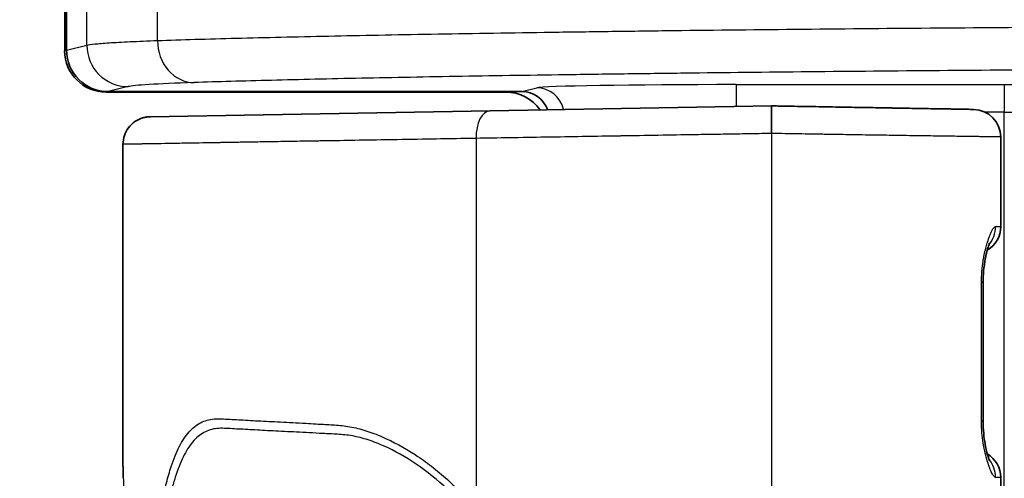
# Model space of a CAD drawing. Units: millimetres. Extents: x 29 to 2385, y 16 to 1140.
# Drawn here: x 1125 to 1144, y 718 to 726 of the extents above; entities that cross this region are included whole.
import ezdxf

# ---------------------------------------------------------------- set-up
doc = ezdxf.new("R2010")
doc.units = ezdxf.units.MM
doc.header["$LTSCALE"] = 2
doc.layers.get('Defpoints').update_dxf_attribs({"lineweight": 25})
for name, color, linetype, lineweight in [('Dimension (ISO)', 7, 'Continuous', 18), ('Dimension (ISO) @ 1', 7, 'Continuous', 18), ('Visible (ISO)', 7, 'Continuous', 35), ('Visible Narrow (ISO)', 7, 'Continuous', 25)]:
    doc.layers.add(name, color=color, linetype=linetype, lineweight=lineweight)
doc.styles.add('Note Text (TK)', font='txt')
doc.dimstyles.new('Default - Method 1b (TK)', dxfattribs={"dimscale": 2, "dimtxt": 2.5, "dimasz": 2.5, "dimexe": 1, "dimexo": 1.5, "dimgap": 1, "dimtad": 1, "dimtoh": 1, "dimrnd": 1e-08, "dimdsep": 46, "dimtxsty": 'Note Text (TK)', "dimcen": 0.09, "dimdle": 5, "dimclrd": 100, "dimclre": 100, "dimclrt": 7, "dimadec": 1, "dimazin": 1, "dimtfac": 1, "dimtmove": 0, "dimatfit": 3, "dimfxl": 0, "dimtolj": 1, "dimlwd": -1, "dimlwe": -1, "dimarcsym": 0})

# ---------------------------------------------------------------- blocks, each defined once
blk = doc.blocks.new('*D26')
at = {"layer": 'Defpoints', "color": 0, "transparency": 16777216}
for p in [(1178.44, 777.509), (1071.866, 577.041), (1159.574, 577.041)]:
    blk.add_point(p, dxfattribs=at)
at = {"layer": 'Dimension (ISO)', "color": 100, "transparency": 16777216}
for p, q in [((1172.44, 777.509), (1067.866, 777.509)), ((1071.866, 767.509), (1071.866, 587.041)), ((1153.574, 577.041), (1067.866, 577.041))]:
    blk.add_line(p, q, dxfattribs=at)
for points in [[(1070.2, 767.509), (1073.533, 767.509), (1071.866, 777.509)], [(1070.2, 587.041), (1073.533, 587.041), (1071.866, 577.041)]]:
    blk.add_solid(points, dxfattribs=at)
at = {"layer": 'Dimension (ISO)', "color": 7, "transparency": 16777216, "insert": (1062.866, 666.991), "char_height": 10, "attachment_point": 4, "rotation": 90, "style": 'Note Text (TK)'}
blk.add_mtext('\\A1;200', dxfattribs=at)

msp = doc.modelspace()

# ---------------------------------------------------------------- linework, layer by layer
at = {"layer": 'Visible (ISO)'}
for p, q in [((1126.243, 725.758), (1126.243, 737.298)), ((1126.279, 725.766), (1126.279, 737.282)), ((1134.37, 724.996), (1127.006, 724.996)), ((1134.66, 725.005), (1127.042, 725.005)), ((1134.077, 724.652), (1139.261, 724.742)), ((1139.261, 724.742), (1139.261, 724.234)), ((1127.816, 724.542), (1134.077, 724.652)), ((1127.317, 724.035), (1127.317, 718.111)), ((1143.482, 724.169), (1143.482, 722.521)), ((1143.157, 721.499), (1143.157, 718.932)), ((1143.482, 717.9), (1143.482, 690.183))]:
    msp.add_line(p, q, dxfattribs=at)
for centre, start, end in [((1142.973, 724.169), 0, 89), ((1142.973, 722.521), 300.6405, 0), ((1142.973, 717.9), 0.0021, 59.0419), ((1127.825, 718.111), 180, 183.0014), ((1127.825, 718.111), 183.8175, 183.9245)]:
    msp.add_arc(centre, 0.508, start, end, dxfattribs=at)
for centre, major_axis, ratio, start_param, end_param in [((1127.006, 725.758), (-0.753, -0.125), 0.998592, 6.118409, 7.688749), ((1127.043, 725.767), (-0.741, -0.185), 0.997413, 6.039173, 7.608752), ((1134.37, 724.234), (0.758, 0.095), 0.997526, 0.480865, 1.446334), ((1134.66, 724.497), (-0.494, -0.123), 0.997413, 3.244346, 4.467159)]:
    msp.add_ellipse(centre, major_axis=major_axis, ratio=ratio, start_param=start_param, end_param=end_param, dxfattribs=at)
for points, knots in [([(1139.261, 724.742), (1139.28, 724.742), (1139.299, 724.742), (1139.319, 724.741), (1139.361, 724.74), (1139.404, 724.74), (1139.447, 724.739), (1139.524, 724.738), (1139.6, 724.736), (1139.677, 724.735), (1139.83, 724.732), (1139.983, 724.73), (1140.135, 724.727), (1140.149, 724.727), (1140.164, 724.726), (1140.178, 724.726), (1140.316, 724.724), (1140.454, 724.721), (1140.591, 724.719), (1140.605, 724.719), (1140.619, 724.719), (1140.632, 724.718), (1140.77, 724.716), (1140.908, 724.713), (1141.042, 724.711), (1141.055, 724.711), (1141.067, 724.711), (1141.079, 724.711), (1141.214, 724.708), (1141.346, 724.706), (1141.476, 724.704), (1141.486, 724.703), (1141.497, 724.703), (1141.508, 724.703), (1141.578, 724.702), (1141.646, 724.701), (1141.713, 724.699), (1141.771, 724.698), (1141.828, 724.697), (1141.882, 724.696), (1141.891, 724.696), (1141.9, 724.696), (1141.909, 724.696), (1141.963, 724.695), (1142.015, 724.694), (1142.066, 724.693), (1142.124, 724.692), (1142.18, 724.691), (1142.231, 724.69), (1142.238, 724.69), (1142.244, 724.69), (1142.251, 724.69), (1142.295, 724.689), (1142.337, 724.689), (1142.375, 724.688), (1142.381, 724.688), (1142.386, 724.688), (1142.391, 724.688), (1142.429, 724.687), (1142.463, 724.686), (1142.496, 724.686), (1142.5, 724.686), (1142.504, 724.686), (1142.508, 724.686), (1142.539, 724.685), (1142.569, 724.685), (1142.596, 724.684), (1142.626, 724.683), (1142.654, 724.683), (1142.679, 724.683), (1142.682, 724.683), (1142.684, 724.682), (1142.687, 724.682), (1142.734, 724.682), (1142.772, 724.681), (1142.804, 724.68), (1142.806, 724.68), (1142.807, 724.68), (1142.808, 724.68), (1142.84, 724.68), (1142.866, 724.679), (1142.887, 724.679), (1142.909, 724.679), (1142.925, 724.678), (1142.938, 724.678), (1142.939, 724.678), (1142.939, 724.678), (1142.939, 724.678), (1142.965, 724.678), (1142.976, 724.677), (1142.98, 724.677), (1142.982, 724.677), (1142.982, 724.677), (1142.982, 724.677)], [0, 0, 0, 0, 0.000057379, 0.000057379, 0.000057379, 0.00018549, 0.00018549, 0.00018549, 0.000414959, 0.000414959, 0.000414959, 0.000874642, 0.000874642, 0.000874642, 0.000918061, 0.000918061, 0.000918061, 0.001335564, 0.001335564, 0.001335564, 0.001377092, 0.001377092, 0.001377092, 0.001797752, 0.001797752, 0.001797752, 0.001836122, 0.001836122, 0.001836122, 0.002260011, 0.002260011, 0.002260011, 0.002295153, 0.002295153, 0.002295153, 0.002524668, 0.002524668, 0.002524668, 0.002722239, 0.002722239, 0.002722239, 0.002754184, 0.002754184, 0.002754184, 0.002953033, 0.002953033, 0.002953033, 0.003184316, 0.003184316, 0.003184316, 0.003213214, 0.003213214, 0.003213214, 0.003415612, 0.003415612, 0.003415612, 0.003442729, 0.003442729, 0.003442729, 0.003646638, 0.003646638, 0.003646638, 0.003672245, 0.003672245, 0.003672245, 0.003877733, 0.003877733, 0.003877733, 0.004108892, 0.004108892, 0.004108892, 0.004131275, 0.004131275, 0.004131275, 0.004571092, 0.004571092, 0.004571092, 0.004590306, 0.004590306, 0.004590306, 0.005033679, 0.005033679, 0.005033679, 0.005495589, 0.005495589, 0.005495589, 0.005508367, 0.005508367, 0.005508367, 0.006426428, 0.006426428, 0.006426428, 0.006825907, 0.006825907, 0.006825907, 0.006825907]), ([(1127.317, 724.035), (1127.317, 724.089), (1127.326, 724.145), (1127.361, 724.248), (1127.387, 724.297), (1127.451, 724.383), (1127.491, 724.421), (1127.58, 724.483), (1127.63, 724.507), (1127.703, 724.528), (1127.725, 724.533), (1127.77, 724.54), (1127.793, 724.542), (1127.816, 724.542)], [0, 0, 0, 0, 0.01640748, 0.01640748, 0.0325863, 0.0325863, 0.04877331, 0.04877331, 0.06496003, 0.06496003, 0.07172783, 0.07172783, 0.07861962, 0.07861962, 0.07861962, 0.07861962]), ([(1143.278, 722.222), (1143.278, 722.222), (1143.276, 722.219), (1143.271, 722.206), (1143.266, 722.194), (1143.252, 722.155), (1143.242, 722.124), (1143.221, 722.044), (1143.208, 721.989), (1143.184, 721.86), (1143.172, 721.782), (1143.16, 721.636), (1143.157, 721.567), (1143.157, 721.499)], [0.0634042, 0.0634042, 0.0634042, 0.0634042, 0.0715742, 0.0715742, 0.0837344, 0.0837344, 0.1011743, 0.1011743, 0.123852, 0.123852, 0.1494125, 0.1494125, 0.1697848, 0.1697848, 0.1697848, 0.1697848]), ([(1143.157, 718.932), (1143.157, 718.859), (1143.16, 718.785), (1143.173, 718.647), (1143.182, 718.581), (1143.205, 718.454), (1143.218, 718.393), (1143.246, 718.288), (1143.261, 718.244), (1143.275, 718.21), (1143.278, 718.203), (1143.279, 718.2), (1143.279, 718.2), (1143.279, 718.2)], [0, 0, 0, 0, 0.0219138, 0.0219138, 0.0437557, 0.0437557, 0.068217, 0.068217, 0.0944785, 0.0944785, 0.1050262, 0.1050262, 0.1074102, 0.1074102, 0.1074102, 0.1074102]), ([(1127.323, 717.887), (1127.322, 717.936), (1127.321, 717.981), (1127.32, 718.028), (1127.319, 718.039), (1127.319, 718.056), (1127.319, 718.063), (1127.318, 718.077), (1127.318, 718.083), (1127.318, 718.087), (1127.318, 718.088), (1127.318, 718.088)], [0, 0, 0, 0, 0.04143821, 0.04143821, 0.0562815, 0.0562815, 0.06741269, 0.06741269, 0.08412018, 0.08412018, 0.08964862, 0.08964862, 0.08964862, 0.08964862])]:
    msp.add_open_spline(points, degree=3, knots=knots, dxfattribs=at)
for points in [[(1127.317, 724.035), (1127.317, 724.035), (1127.317, 724.035), (1127.317, 724.035)], [(1143.481, 724.169), (1143.481, 724.169), (1143.481, 724.169), (1143.481, 724.169)], [(1143.481, 722.521), (1143.481, 722.521), (1143.481, 722.521), (1143.481, 722.521)], [(1143.481, 717.9), (1143.481, 717.9), (1143.481, 717.9), (1143.481, 717.9)]]:
    msp.add_open_spline(points, degree=3, dxfattribs=at)
at = {"layer": 'Visible Narrow (ISO)'}
for p, q in [((1126.279, 725.766), (1126.651, 725.859)), ((1127.411, 725.097), (1127.042, 725.005)), ((1138.609, 725.134), (1143.546, 725.134)), ((1138.609, 725.134), (1138.609, 724.731)), ((1143.546, 725.134), (1143.546, 724.626)), ((1134.66, 725.005), (1134.935, 725.074)), ((1143.546, 724.626), (1143.196, 724.626)), ((1143.546, 683.457), (1143.546, 724.626)), ((1139.261, 724.234), (1139.261, 683.848)), ((1133.818, 724.144), (1133.818, 717.265)), ((1143.126, 718.932), (1143.126, 721.499)), ((1143.157, 721.499), (1143.126, 721.499)), ((1143.157, 718.932), (1143.126, 718.932))]:
    msp.add_line(p, q, dxfattribs=at)
for centre, major_axis, ratio, start_param, end_param in [((1040.638, 675.973), (0, 1234.049), 0.069756, 4.752825, 4.755135), ((996.775, 676.578), (-0.055, -1082.441), 0.121312, 1.616426, 1.618924), ((1127.411, 725.859), (0.185, -0.739), 0.997413, 4.468377, 6.037956), ((1128.627, 725.933), (0.025, -0.762), 0.883541, 4.666929, 6.245913), ((1138.609, 725.069), (3.683, 0), 0.017455, 1.570796, 3.071779), ((1143.546, 725.138), (-0.254, 0), 0.017455, 1.570796, 3.106686), ((1134.935, 724.566), (-0.123, 0.493), 0.997413, 4.685795, 6.037956), ((1134.086, 724.144), (-0.009, 0.508), 0.527421, 0, 1.56159), ((1143.546, 724.63), (0.762, 0), 0.005818, 4.712389, 6.248279), ((1142.883, 722.519), (0.009, -0.508), 0.990851, 0.835754, 1.553503), ((1142.883, 717.904), (0.027, 0.507), 0.990806, 4.764268, 5.476731), ((1127.831, 717.902), (-0.508, -0.015), 0.935203, 6.252492, 6.283185)]:
    msp.add_ellipse(centre, major_axis=major_axis, ratio=ratio, start_param=start_param, end_param=end_param, dxfattribs=at)
for points, knots in [([(1127.953, 725.946), (1128.173, 725.953), (1128.636, 725.968), (1129.654, 725.996), (1131.067, 726.029), (1132.963, 726.065), (1134.699, 726.093), (1136.175, 726.113), (1137.692, 726.133), (1139.669, 726.155), (1142.166, 726.177), (1143.89, 726.19), (1144.769, 726.196)], [0, 0, 0, 0, 0.00140436, 0.00280873, 0.00561745, 0.00842618, 0.0112349, 0.01263926, 0.01404363, 0.01685235, 0.01966108, 0.0224698, 0.0224698, 0.0224698, 0.0224698]), ([(1126.651, 725.859), (1126.679, 725.867), (1126.728, 725.874), (1126.797, 725.882), (1126.866, 725.889), (1126.955, 725.897), (1127.064, 725.904), (1127.173, 725.911), (1127.301, 725.918), (1127.449, 725.925), (1127.598, 725.932), (1127.766, 725.939), (1127.953, 725.946)], [0, 0, 0, 0, 0.00119756, 0.00119756, 0.00119756, 0.002395121, 0.002395121, 0.002395121, 0.003592681, 0.003592681, 0.003592681, 0.004790242, 0.004790242, 0.004790242, 0.004790242]), ([(1145.029, 725.409), (1144.169, 725.404), (1142.489, 725.392), (1140.079, 725.37), (1138.159, 725.349), (1136.68, 725.331), (1135.596, 725.316), (1134.553, 725.301), (1133.224, 725.279), (1131.676, 725.251), (1130.292, 725.219), (1129.294, 725.192), (1128.841, 725.179), (1128.627, 725.171)], [0, 0, 0, 0, 0.00270664, 0.00541327, 0.00811991, 0.00947322, 0.01082654, 0.01217986, 0.01353318, 0.01623981, 0.01894645, 0.02029976, 0.02165308, 0.02165308, 0.02165308, 0.02165308]), ([(1128.627, 725.171), (1128.276, 725.16), (1127.863, 725.142), (1127.529, 725.117), (1127.437, 725.104), (1127.411, 725.097)], [0, 0, 0, 0, 0.002212827, 0.00331924, 0.004425653, 0.004425653, 0.004425653, 0.004425653]), ([(1139.261, 724.234), (1139.216, 724.233), (1139.17, 724.233), (1139.124, 724.232), (1139.064, 724.231), (1139.004, 724.23), (1138.944, 724.229), (1138.824, 724.227), (1138.704, 724.225), (1138.585, 724.223), (1138.466, 724.221), (1138.347, 724.219), (1138.228, 724.217), (1138.11, 724.215), (1137.992, 724.213), (1137.873, 724.211), (1137.864, 724.211), (1137.854, 724.211), (1137.844, 724.211), (1137.62, 724.207), (1137.396, 724.203), (1137.174, 724.2), (1136.944, 724.196), (1136.714, 724.192), (1136.487, 724.188), (1136.476, 724.188), (1136.465, 724.188), (1136.454, 724.187), (1136.239, 724.184), (1136.025, 724.18), (1135.813, 724.177), (1135.798, 724.176), (1135.784, 724.176), (1135.77, 724.176), (1135.558, 724.172), (1135.347, 724.169), (1135.139, 724.165), (1135.125, 724.165), (1135.11, 724.165), (1135.096, 724.165), (1134.652, 724.157), (1134.221, 724.15), (1133.818, 724.144)], [-0.00000006, -0.00000006, -0.00000006, -0.00000006, 0.000133861, 0.000133861, 0.000133861, 0.00031164, 0.00031164, 0.00031164, 0.000671382, 0.000671382, 0.000671382, 0.001033239, 0.001033239, 0.001033239, 0.001392877, 0.001392877, 0.001392877, 0.001422129, 0.001422129, 0.001422129, 0.002104438, 0.002104438, 0.002104438, 0.002810451, 0.002810451, 0.002810451, 0.002844319, 0.002844319, 0.002844319, 0.003511261, 0.003511261, 0.003511261, 0.003555413, 0.003555413, 0.003555413, 0.004220822, 0.004220822, 0.004220822, 0.004266508, 0.004266508, 0.004266508, 0.005688697, 0.005688697, 0.005688697, 0.005688697]), ([(1143.481, 724.169), (1143.481, 724.169), (1143.481, 724.169), (1143.479, 724.169), (1143.478, 724.169), (1143.478, 724.169), (1143.478, 724.169), (1143.472, 724.17), (1143.46, 724.17), (1143.435, 724.17), (1143.431, 724.17), (1143.427, 724.17), (1143.423, 724.17), (1143.411, 724.171), (1143.397, 724.171), (1143.381, 724.171), (1143.357, 724.171), (1143.328, 724.172), (1143.291, 724.172), (1143.279, 724.173), (1143.266, 724.173), (1143.253, 724.173), (1143.223, 724.174), (1143.19, 724.174), (1143.151, 724.175), (1143.134, 724.175), (1143.116, 724.175), (1143.097, 724.175), (1143.084, 724.176), (1143.069, 724.176), (1143.054, 724.176), (1143.018, 724.177), (1142.978, 724.177), (1142.934, 724.178), (1142.916, 724.178), (1142.896, 724.178), (1142.876, 724.179), (1142.847, 724.179), (1142.817, 724.18), (1142.785, 724.18), (1142.769, 724.18), (1142.752, 724.18), (1142.735, 724.181), (1142.693, 724.181), (1142.648, 724.182), (1142.6, 724.182), (1142.591, 724.183), (1142.581, 724.183), (1142.571, 724.183), (1142.513, 724.184), (1142.452, 724.184), (1142.388, 724.185), (1142.324, 724.186), (1142.257, 724.187), (1142.187, 724.188), (1142.178, 724.188), (1142.169, 724.188), (1142.16, 724.189), (1142.029, 724.19), (1141.888, 724.192), (1141.745, 724.195), (1141.721, 724.195), (1141.697, 724.195), (1141.674, 724.196), (1141.542, 724.198), (1141.409, 724.2), (1141.272, 724.202), (1141.241, 724.202), (1141.21, 724.203), (1141.178, 724.203), (1141.014, 724.206), (1140.847, 724.208), (1140.678, 724.211), (1140.545, 724.213), (1140.411, 724.215), (1140.277, 724.218), (1140.245, 724.218), (1140.214, 724.219), (1140.183, 724.219), (1140.019, 724.222), (1139.857, 724.224), (1139.693, 724.227), (1139.612, 724.228), (1139.531, 724.23), (1139.449, 724.231), (1139.386, 724.232), (1139.323, 724.233), (1139.261, 724.234)], [0.00051473, 0.00051473, 0.00051473, 0.00051473, 0.000934262, 0.000934262, 0.000934262, 0.001019137, 0.001019137, 0.001019137, 0.001896637, 0.001896637, 0.001896637, 0.002038334, 0.002038334, 0.002038334, 0.002388961, 0.002388961, 0.002388961, 0.002892514, 0.002892514, 0.002892514, 0.00305753, 0.00305753, 0.00305753, 0.003411747, 0.003411747, 0.003411747, 0.003567129, 0.003567129, 0.003567129, 0.003681249, 0.003681249, 0.003681249, 0.003958031, 0.003958031, 0.003958031, 0.004076727, 0.004076727, 0.004076727, 0.004245139, 0.004245139, 0.004245139, 0.004331526, 0.004331526, 0.004331526, 0.004543145, 0.004543145, 0.004543145, 0.004586325, 0.004586325, 0.004586325, 0.004839819, 0.004839819, 0.004839819, 0.005095924, 0.005095924, 0.005095924, 0.005129155, 0.005129155, 0.005129155, 0.005605522, 0.005605522, 0.005605522, 0.005683542, 0.005683542, 0.005683542, 0.006115121, 0.006115121, 0.006115121, 0.006213736, 0.006213736, 0.006213736, 0.006727605, 0.006727605, 0.006727605, 0.007134317, 0.007134317, 0.007134317, 0.007228721, 0.007228721, 0.007228721, 0.007724838, 0.007724838, 0.007724838, 0.007968519, 0.007968519, 0.007968519, 0.008153514, 0.008153514, 0.008153514, 0.008153514]), ([(1133.818, 724.144), (1133.75, 724.143), (1133.681, 724.142), (1133.613, 724.14), (1133.409, 724.137), (1133.212, 724.134), (1133.019, 724.13), (1132.761, 724.126), (1132.513, 724.122), (1132.275, 724.118), (1132.26, 724.118), (1132.246, 724.118), (1132.231, 724.117), (1132.009, 724.114), (1131.795, 724.11), (1131.589, 724.107), (1131.569, 724.106), (1131.548, 724.106), (1131.527, 724.106), (1131.331, 724.102), (1131.142, 724.099), (1130.964, 724.096), (1130.939, 724.096), (1130.913, 724.096), (1130.888, 724.095), (1130.719, 724.092), (1130.56, 724.09), (1130.41, 724.087), (1130.382, 724.087), (1130.355, 724.086), (1130.328, 724.086), (1130.186, 724.083), (1130.053, 724.081), (1129.928, 724.079), (1129.9, 724.079), (1129.873, 724.078), (1129.845, 724.078), (1129.728, 724.076), (1129.617, 724.074), (1129.513, 724.072), (1129.486, 724.072), (1129.459, 724.071), (1129.433, 724.071), (1129.335, 724.069), (1129.242, 724.068), (1129.156, 724.066), (1129.131, 724.066), (1129.107, 724.065), (1129.083, 724.065), (1129.002, 724.064), (1128.926, 724.062), (1128.854, 724.061), (1128.762, 724.059), (1128.678, 724.058), (1128.6, 724.057), (1128.581, 724.056), (1128.563, 724.056), (1128.544, 724.056), (1128.413, 724.053), (1128.299, 724.052), (1128.197, 724.05), (1128.183, 724.05), (1128.17, 724.049), (1128.156, 724.049), (1128.058, 724.047), (1127.971, 724.046), (1127.894, 724.045), (1127.884, 724.044), (1127.874, 724.044), (1127.864, 724.044), (1127.79, 724.043), (1127.725, 724.042), (1127.668, 724.041), (1127.661, 724.041), (1127.654, 724.04), (1127.648, 724.04), (1127.531, 724.038), (1127.451, 724.037), (1127.399, 724.036), (1127.396, 724.036), (1127.394, 724.036), (1127.392, 724.036), (1127.341, 724.035), (1127.319, 724.035), (1127.317, 724.035), (1127.317, 724.035), (1127.317, 724.035), (1127.317, 724.035), (1127.317, 724.035), (1127.317, 724.035), (1127.317, 724.035)], [-0.00000006, -0.00000006, -0.00000006, -0.00000006, 0.00023963, 0.00023963, 0.00023963, 0.00095869, 0.00095869, 0.00095869, 0.00191744, 0.00191744, 0.00191744, 0.0019763, 0.0019763, 0.0019763, 0.00287619, 0.00287619, 0.00287619, 0.00296758, 0.00296758, 0.00296758, 0.00383494, 0.00383494, 0.00383494, 0.00395922, 0.00395922, 0.00395922, 0.00479369, 0.00479369, 0.00479369, 0.00494774, 0.00494774, 0.00494774, 0.00575244, 0.00575244, 0.00575244, 0.00593283, 0.00593283, 0.00593283, 0.00671119, 0.00671119, 0.00671119, 0.00691246, 0.00691246, 0.00691246, 0.00766994, 0.00766994, 0.00766994, 0.00788727, 0.00788727, 0.00788727, 0.00862869, 0.00862869, 0.00862869, 0.00958744, 0.00958744, 0.00958744, 0.00982097, 0.00982097, 0.00982097, 0.01150494, 0.01150494, 0.01150494, 0.0117372, 0.0117372, 0.0117372, 0.01342244, 0.01342244, 0.01342244, 0.01364495, 0.01364495, 0.01364495, 0.01533994, 0.01533994, 0.01533994, 0.01554852, 0.01554852, 0.01554852, 0.01917494, 0.01917494, 0.01917494, 0.01934562, 0.01934562, 0.01934562, 0.02300995, 0.02300995, 0.02300995, 0.0231299, 0.0231299, 0.0231299, 0.02314824, 0.02314824, 0.02314824, 0.02314824]), ([(1143.126, 721.499), (1143.126, 721.535), (1143.127, 721.57), (1143.128, 721.605), (1143.13, 721.64), (1143.132, 721.674), (1143.135, 721.708), (1143.138, 721.742), (1143.141, 721.776), (1143.145, 721.809), (1143.149, 721.837), (1143.153, 721.864), (1143.157, 721.891), (1143.158, 721.896), (1143.159, 721.901), (1143.159, 721.906), (1143.165, 721.937), (1143.17, 721.968), (1143.176, 721.997), (1143.185, 722.041), (1143.195, 722.083), (1143.205, 722.122), (1143.214, 722.157), (1143.223, 722.19), (1143.232, 722.22), (1143.233, 722.224), (1143.235, 722.228), (1143.236, 722.233), (1143.263, 722.321), (1143.291, 722.391), (1143.317, 722.44), (1143.317, 722.441), (1143.318, 722.443), (1143.319, 722.444), (1143.344, 722.493), (1143.367, 722.519), (1143.387, 722.519)], [0, 0, 0, 0, 0.000105001, 0.000105001, 0.000105001, 0.000210001, 0.000210001, 0.000210001, 0.000315002, 0.000315002, 0.000315002, 0.000403418, 0.000403418, 0.000403418, 0.000420002, 0.000420002, 0.000420002, 0.000525003, 0.000525003, 0.000525003, 0.000682503, 0.000682503, 0.000682503, 0.000820771, 0.000820771, 0.000820771, 0.000840004, 0.000840004, 0.000840004, 0.001249621, 0.001249621, 0.001249621, 0.001260006, 0.001260006, 0.001260006, 0.001680008, 0.001680008, 0.001680008, 0.001680008]), ([(1143.387, 722.519), (1143.44, 722.52), (1143.464, 722.52), (1143.474, 722.521), (1143.474, 722.521), (1143.474, 722.521), (1143.475, 722.521), (1143.48, 722.521), (1143.481, 722.521), (1143.481, 722.521)], [0, 0, 0, 0, 0.00117356, 0.00117356, 0.00117356, 0.001195116, 0.001195116, 0.001195116, 0.001832196, 0.001832196, 0.001832196, 0.001832196]), ([(1127.7, 704.041), (1127.7, 704.607), (1127.7, 705.173), (1127.7, 705.739), (1127.7, 706.304), (1127.7, 706.87), (1127.7, 707.436), (1127.7, 707.719), (1127.7, 708.002), (1127.7, 708.285), (1127.7, 708.567), (1127.7, 708.85), (1127.7, 709.133), (1127.7, 709.416), (1127.7, 709.699), (1127.7, 709.982), (1127.7, 710.265), (1127.7, 710.548), (1127.7, 710.831), (1127.7, 711.113), (1127.7, 711.396), (1127.7, 711.679), (1127.7, 711.962), (1127.7, 712.245), (1127.702, 712.527), (1127.703, 712.81), (1127.707, 713.091), (1127.713, 713.373), (1127.719, 713.655), (1127.727, 713.937), (1127.736, 714.211), (1127.746, 714.485), (1127.758, 714.752), (1127.773, 715.011), (1127.787, 715.27), (1127.804, 715.522), (1127.823, 715.766), (1127.843, 716.009), (1127.865, 716.245), (1127.89, 716.466), (1127.915, 716.688), (1127.943, 716.895), (1127.974, 717.091), (1128.005, 717.287), (1128.04, 717.472), (1128.079, 717.641), (1128.104, 717.753), (1128.131, 717.858), (1128.159, 717.957), (1128.174, 718.007), (1128.189, 718.056), (1128.205, 718.103), (1128.25, 718.241), (1128.3, 718.362), (1128.354, 718.469), (1128.409, 718.575), (1128.469, 718.666), (1128.534, 718.74), (1128.599, 718.813), (1128.67, 718.87), (1128.746, 718.91), (1128.823, 718.949), (1128.905, 718.973), (1128.995, 718.98), (1129.038, 718.984), (1129.083, 718.984), (1129.131, 718.982), (1129.18, 718.98), (1129.232, 718.976), (1129.286, 718.973), (1129.39, 718.967), (1129.501, 718.963), (1129.621, 718.956), (1129.681, 718.952), (1129.742, 718.948), (1129.806, 718.944), (1129.87, 718.941), (1129.936, 718.939), (1130.005, 718.935), (1130.142, 718.929), (1130.287, 718.921), (1130.443, 718.912), (1130.521, 718.908), (1130.601, 718.904), (1130.684, 718.899), (1130.746, 718.895), (1130.81, 718.891), (1130.876, 718.888), (1130.897, 718.887), (1130.919, 718.885), (1130.94, 718.884), (1131.028, 718.88), (1131.119, 718.876), (1131.211, 718.87), (1131.304, 718.864), (1131.398, 718.854), (1131.495, 718.837), (1131.591, 718.82), (1131.688, 718.795), (1131.788, 718.763), (1131.887, 718.732), (1131.989, 718.694), (1132.09, 718.65), (1132.293, 718.563), (1132.496, 718.454), (1132.699, 718.322), (1132.8, 718.256), (1132.901, 718.185), (1133, 718.108), (1133.099, 718.031), (1133.197, 717.949), (1133.291, 717.862), (1133.386, 717.775), (1133.478, 717.683), (1133.566, 717.584), (1133.611, 717.534), (1133.654, 717.483), (1133.696, 717.43), (1133.717, 717.404), (1133.737, 717.377), (1133.758, 717.349), (1133.778, 717.321), (1133.799, 717.292), (1133.818, 717.265)], [0, 0, 0, 0, 0.00169733, 0.00169733, 0.00169733, 0.00339467, 0.00339467, 0.00339467, 0.00424333, 0.00424333, 0.00424333, 0.005092, 0.005092, 0.005092, 0.00594066, 0.00594066, 0.00594066, 0.00678933, 0.00678933, 0.00678933, 0.007638, 0.007638, 0.007638, 0.00848666, 0.00848666, 0.00848666, 0.00933533, 0.00933533, 0.00933533, 0.010184, 0.010184, 0.010184, 0.01103266, 0.01103266, 0.01103266, 0.01188133, 0.01188133, 0.01188133, 0.01272999, 0.01272999, 0.01272999, 0.01357866, 0.01357866, 0.01357866, 0.01442733, 0.01442733, 0.01442733, 0.01498772, 0.01498772, 0.01498772, 0.01527599, 0.01527599, 0.01527599, 0.01612466, 0.01612466, 0.01612466, 0.01697333, 0.01697333, 0.01697333, 0.01782199, 0.01782199, 0.01782199, 0.01867066, 0.01867066, 0.01867066, 0.01908317, 0.01908317, 0.01908317, 0.01951932, 0.01951932, 0.01951932, 0.02036799, 0.02036799, 0.02036799, 0.02079232, 0.02079232, 0.02079232, 0.02121666, 0.02121666, 0.02121666, 0.02206532, 0.02206532, 0.02206532, 0.02248966, 0.02248966, 0.02248966, 0.02280918, 0.02280918, 0.02280918, 0.02291399, 0.02291399, 0.02291399, 0.02333832, 0.02333832, 0.02333832, 0.02376266, 0.02376266, 0.02376266, 0.02418699, 0.02418699, 0.02418699, 0.02461132, 0.02461132, 0.02461132, 0.02545999, 0.02545999, 0.02545999, 0.02588432, 0.02588432, 0.02588432, 0.02630865, 0.02630865, 0.02630865, 0.02673299, 0.02673299, 0.02673299, 0.02694515, 0.02694515, 0.02694515, 0.02705124, 0.02705124, 0.02705124, 0.02715732, 0.02715732, 0.02715732, 0.02715732]), ([(1143.386, 717.904), (1143.377, 717.905), (1143.366, 717.912), (1143.355, 717.925), (1143.349, 717.931), (1143.343, 717.939), (1143.337, 717.949), (1143.331, 717.958), (1143.325, 717.969), (1143.318, 717.982), (1143.318, 717.983), (1143.317, 717.984), (1143.316, 717.986), (1143.291, 718.035), (1143.263, 718.106), (1143.236, 718.196), (1143.234, 718.2), (1143.233, 718.204), (1143.232, 718.208), (1143.219, 718.251), (1143.207, 718.297), (1143.195, 718.347), (1143.182, 718.402), (1143.17, 718.461), (1143.159, 718.524), (1143.159, 718.529), (1143.158, 718.534), (1143.157, 718.539), (1143.148, 718.597), (1143.14, 718.658), (1143.135, 718.721), (1143.129, 718.79), (1143.126, 718.861), (1143.126, 718.932)], [0, 0, 0, 0, 0.000211157, 0.000211157, 0.000211157, 0.000316735, 0.000316735, 0.000316735, 0.000422313, 0.000422313, 0.000422313, 0.000432891, 0.000432891, 0.000432891, 0.000844627, 0.000844627, 0.000844627, 0.000864081, 0.000864081, 0.000864081, 0.001055783, 0.001055783, 0.001055783, 0.00126694, 0.00126694, 0.00126694, 0.001283756, 0.001283756, 0.001283756, 0.001478096, 0.001478096, 0.001478096, 0.001689253, 0.001689253, 0.001689253, 0.001689253]), ([(1133.738, 717.155), (1133.585, 717.382), (1133.235, 717.766), (1132.645, 718.218), (1132.149, 718.482), (1131.754, 718.623), (1131.47, 718.686), (1131.196, 718.702), (1130.933, 718.714), (1130.685, 718.728), (1130.375, 718.743), (1130.092, 718.759), (1129.835, 718.77), (1129.595, 718.787), (1129.324, 718.796), (1129.04, 718.821), (1128.8, 718.745), (1128.629, 718.6), (1128.506, 718.432), (1128.396, 718.232), (1128.3, 717.986), (1128.215, 717.692), (1128.137, 717.365), (1128.055, 716.905), (1127.976, 716.281), (1127.913, 715.578), (1127.868, 714.829), (1127.841, 714.168), (1127.825, 713.616), (1127.817, 713.202), (1127.811, 712.787), (1127.809, 712.371), (1127.809, 711.955), (1127.809, 711.399), (1127.809, 710.705), (1127.809, 709.872), (1127.809, 708.762), (1127.809, 707.373), (1127.809, 705.707), (1127.809, 704.597), (1127.809, 704.041)], [0, 0, 0, 0, 0.0008515, 0.001703, 0.0025545, 0.00298025, 0.00340599, 0.00383174, 0.00425749, 0.00468324, 0.00510899, 0.00596049, 0.00638624, 0.00681199, 0.00766349, 0.00851499, 0.00936649, 0.01021798, 0.01064373, 0.01106948, 0.01192098, 0.01234673, 0.01277248, 0.01362398, 0.01447548, 0.01532698, 0.01617848, 0.01702997, 0.01745572, 0.01788147, 0.01830722, 0.01873297, 0.01915872, 0.01958447, 0.02043597, 0.02128747, 0.02213897, 0.02384196, 0.02554496, 0.02724796, 0.02724796, 0.02724796, 0.02724796]), ([(1127.323, 717.902), (1127.325, 717.838), (1127.328, 717.72), (1127.333, 717.513), (1127.337, 717.326), (1127.341, 717.116), (1127.345, 716.797), (1127.347, 716.527), (1127.347, 716.344)], [0, 0, 0, 0, 0.000536582, 0.000804873, 0.001073165, 0.001341456, 0.001609747, 0.002146329, 0.002146329, 0.002146329, 0.002146329]), ([(1143.481, 717.9), (1143.481, 717.9), (1143.48, 717.9), (1143.475, 717.9), (1143.465, 717.9), (1143.441, 717.902), (1143.386, 717.904)], [0.000513857, 0.000513857, 0.000513857, 0.000513857, 0.001150211, 0.001150211, 0.001150211, 0.002350371, 0.002350371, 0.002350371, 0.002350371])]:
    msp.add_open_spline(points, degree=3, knots=knots, dxfattribs=at)
msp.add_open_spline([(1127.317, 718.111), (1127.317, 718.111), (1127.319, 718.07), (1127.321, 717.963), (1127.323, 717.902)], degree=3, dxfattribs=at)

# ---------------------------------------------------------------- dimensions: what is measured, and where the dimension line sits
at = {"layer": 'Dimension (ISO) @ 1', "color": 100, "true_color": 0x00ff3f}
dim = msp.add_linear_dim(base=(1071.866, 577.041), p1=(1178.44, 777.509), p2=(1159.574, 577.041), angle=90, dimstyle='Default - Method 1b (TK)', override={"dimscale": 1, "dimtxt": 10, "dimasz": 10, "dimexe": 4, "dimexo": 6, "dimgap": 4, "dimtoh": 0, "dimdec": 0, "dimcen": 0.36, "dimtol": 0, "dimlim": 0, "dimtp": 0, "dimtm": 0, "dimtdec": 2, "dimtix": 0, "dimtofl": 0, "dimtmove": 0, "dimatfit": 1}, dxfattribs=at)
dim.commit()
dim.dimension.update_dxf_attribs({"geometry": '*D26', "text_midpoint": (1071.866, 677.275), "dimtype": 160})

doc.saveas('drawing.dxf')
